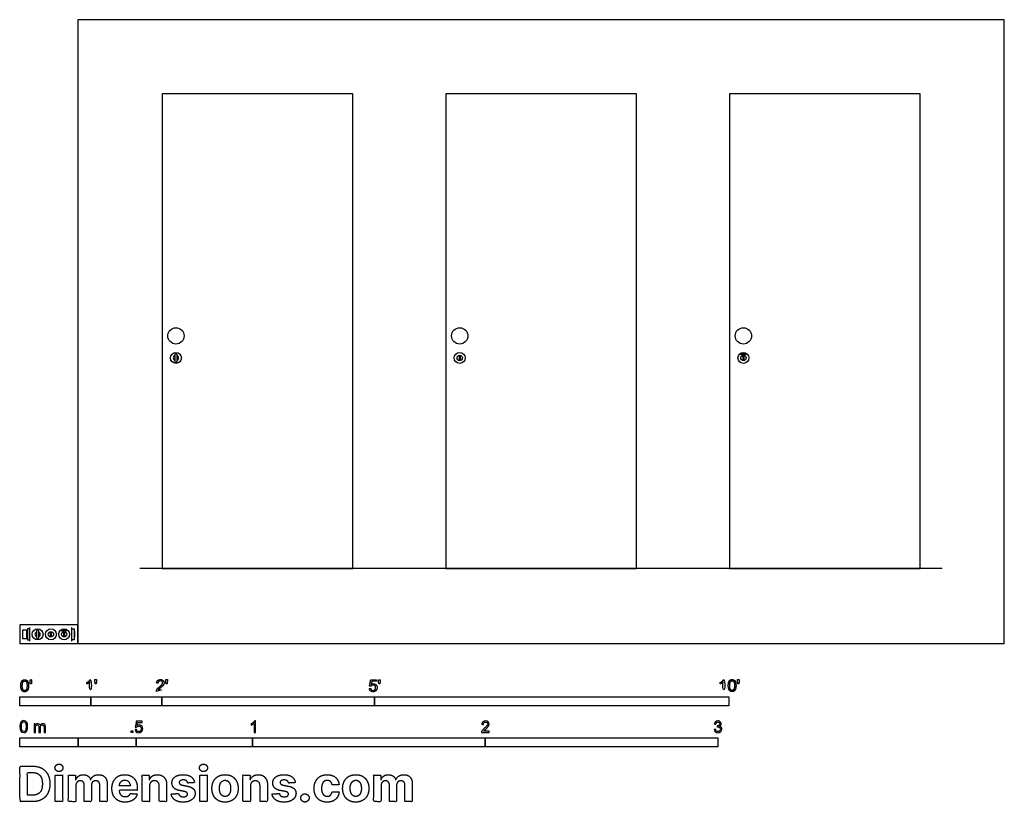
# Model space of a CAD drawing. Units: feet. Extents: x 0 to 13.9, y -2.2 to 8.8.
import ezdxf

# ---------------------------------------------------------------- set-up
doc = ezdxf.new("R2010")
doc.units = ezdxf.units.FT
doc.header["$MEASUREMENT"] = 0
for name, color, linetype, true_color in [('2D$AG-BUILDINGS', 7, 'Continuous', 0x66ccff), ('2D$AG-DIAGRAM', 7, 'Continuous', 0xfecc66), ('2D$N-SYMB', 7, 'Continuous', 0x800040), ('2D$X-DIMENSIONS.COM', 7, 'Continuous', 0x800080), ('2D$X-VPRT', 7, 'Continuous', 0xfb02ff)]:
    doc.layers.add(name, color=color, linetype=linetype, true_color=true_color)

msp = doc.modelspace()

# ---------------------------------------------------------------- linework, layer by layer
at = {"layer": '2D$AG-BUILDINGS'}
for points in [[(2.004, 7.751), (2.004, 1.058), (4.694, 1.058), (4.694, 7.751)], [(6.006, 7.751), (6.006, 1.058), (8.696, 1.058), (8.696, 7.751)], [(10.009, 7.751), (10.009, 1.058), (12.699, 1.058), (12.699, 7.751)], [(6.198, 3.996), (6.198, 4.059), (6.208, 4.059), (6.208, 3.996)], [(10.201, 3.996), (10.201, 4.059), (10.211, 4.059), (10.211, 3.996)], [(0.095, 0.072), (0.095, 0.19), (0.036, 0.19), (0.036, 0.072)], [(0.105, 0.094), (0.095, 0.094), (0.095, 0.169), (0.105, 0.169)], [(0.138, 0.054), (0.138, 0.208), (0.105, 0.208), (0.105, 0.054)], [(0.431, 0.1), (0.431, 0.163), (0.441, 0.163), (0.441, 0.1)], [(0.618, 0.1), (0.618, 0.163), (0.628, 0.163), (0.628, 0.1)], [(0.732, 0.054), (0.732, 0.208), (0.765, 0.208), (0.765, 0.054)], [(0.765, 0.094), (0.774, 0.094), (0.774, 0.169), (0.765, 0.169)]]:
    msp.add_lwpolyline(points, close=True, dxfattribs=at)
for centre, radius in [((2.2, 4.339), 0.115), ((6.203, 4.339), 0.115), ((10.205, 4.339), 0.115), ((2.2, 4.028), 0.0771), ((6.203, 4.028), 0.0771), ((6.203, 4.028), 0.0377), ((10.206, 4.028), 0.0771), ((10.206, 4.028), 0.0377), ((0.249, 0.131), 0.0771), ((0.436, 0.131), 0.0771), ((0.436, 0.131), 0.0377), ((0.623, 0.131), 0.0771), ((0.623, 0.131), 0.0377)]:
    msp.add_circle(centre, radius, dxfattribs=at)
for centre, start, end in [((2.2, 4.028), 115.7715, 244.2285), ((2.2, 4.028), 295.7715, 64.2285), ((0.249, 0.131), 115.7715, 244.2285), ((0.249, 0.131), 295.7715, 64.2285)]:
    msp.add_arc(centre, 0.0377, start, end, dxfattribs=at)
for points, weights, knots in [([(2.2, 3.968), (2.184, 3.968), (2.184, 3.985), (2.184, 4.028), (2.184, 4.07), (2.184, 4.087), (2.2, 4.087), (2.217, 4.087), (2.217, 4.07), (2.217, 4.028), (2.217, 3.985), (2.217, 3.968), (2.2, 3.968)], [1, 0.707106781187, 1, 1, 1, 0.707106781187, 1, 0.707106781187, 1, 1, 1, 0.707106781187, 1], [0, 0, 0, 7.853982, 7.853982, 33.853982, 33.853982, 41.707963, 41.707963, 49.561945, 49.561945, 75.561945, 75.561945, 83.415927, 83.415927, 83.415927]), ([(10.179, 4.089), (10.175, 4.087), (10.173, 4.083), (10.172, 4.079), (10.175, 4.075), (10.179, 4.068), (10.187, 4.071), (10.206, 4.079), (10.224, 4.071), (10.232, 4.068), (10.237, 4.075), (10.239, 4.079), (10.238, 4.083), (10.236, 4.087), (10.232, 4.089), (10.206, 4.101), (10.179, 4.089)], [1, 0.906545725381, 1, 0.906545725381, 1, 0.765319727714, 1, 0.918130107007, 1, 0.765319727714, 1, 0.906545725381, 1, 0.906545725381, 1, 0.918130107007, 1], [0, 0, 0, 2.614614, 2.614614, 5.229228, 5.229228, 9.424778, 9.424778, 18.660542, 18.660542, 22.856093, 22.856093, 25.470706, 25.470706, 28.08532, 28.08532, 46.958403, 46.958403, 46.958403]), ([(0.249, 0.072), (0.233, 0.072), (0.233, 0.089), (0.233, 0.131), (0.233, 0.174), (0.233, 0.19), (0.249, 0.19), (0.266, 0.19), (0.266, 0.174), (0.266, 0.131), (0.266, 0.089), (0.266, 0.072), (0.249, 0.072)], [1, 0.707106781187, 1, 1, 1, 0.707106781187, 1, 0.707106781187, 1, 1, 1, 0.707106781187, 1], [0, 0, 0, 7.853982, 7.853982, 33.853982, 33.853982, 41.707963, 41.707963, 49.561945, 49.561945, 75.561945, 75.561945, 83.415927, 83.415927, 83.415927]), ([(0.596, 0.193), (0.592, 0.191), (0.591, 0.187), (0.589, 0.183), (0.592, 0.179), (0.596, 0.172), (0.604, 0.175), (0.623, 0.183), (0.642, 0.175), (0.649, 0.172), (0.654, 0.179), (0.656, 0.183), (0.655, 0.187), (0.654, 0.191), (0.649, 0.193), (0.623, 0.205), (0.596, 0.193)], [1, 0.906545725381, 1, 0.906545725381, 1, 0.765319727714, 1, 0.918130107007, 1, 0.765319727714, 1, 0.906545725381, 1, 0.906545725381, 1, 0.918130107007, 1], [0, 0, 0, 2.614614, 2.614614, 5.229228, 5.229228, 9.424778, 9.424778, 18.660542, 18.660542, 22.856093, 22.856093, 25.470706, 25.470706, 28.08532, 28.08532, 46.958403, 46.958403, 46.958403])]:
    msp.add_rational_spline(points, weights, degree=2, knots=knots, dxfattribs=at)
at = {"layer": '2D$AG-DIAGRAM'}
for points in [[(13.009, 1.058), (1.693, 1.058)], [(0.138, 0.036), (0.138, 0.227)], [(0.732, 0.036), (0.732, 0.227)]]:
    msp.add_lwpolyline(points, dxfattribs=at)
at = {"layer": '2D$N-SYMB'}
for points in [[(0, -0.875), (0, -0.75), (1, -0.75), (1, -0.875)], [(1, -0.875), (1, -0.75), (2, -0.75), (2, -0.875)], [(2, -0.875), (2, -0.75), (5, -0.75), (5, -0.875)], [(5, -0.875), (5, -0.75), (10, -0.75), (10, -0.875)], [(1.57, -1.254), (1.57, -1.231), (1.593, -1.231), (1.593, -1.254)], [(0, -1.455), (0, -1.33), (0.82, -1.33), (0.82, -1.455)], [(0.82, -1.455), (0.82, -1.33), (1.64, -1.33), (1.64, -1.455)], [(1.64, -1.455), (1.64, -1.33), (3.281, -1.33), (3.281, -1.455)], [(3.281, -1.455), (3.281, -1.33), (6.562, -1.33), (6.562, -1.455)], [(6.562, -1.455), (6.562, -1.33), (9.843, -1.33), (9.843, -1.455)]]:
    msp.add_lwpolyline(points, close=True, dxfattribs=at)
for points, degree, knots in [([(0.012, -0.594), (0.012, -0.641), (0.029, -0.662), (0.042, -0.679), (0.066, -0.679), (0.085, -0.679), (0.097, -0.669), (0.109, -0.659), (0.115, -0.641), (0.121, -0.623), (0.121, -0.594), (0.121, -0.569), (0.117, -0.554), (0.113, -0.54), (0.107, -0.53), (0.1, -0.52), (0.09, -0.514), (0.08, -0.509), (0.066, -0.509), (0.048, -0.509), (0.036, -0.519), (0.024, -0.528), (0.018, -0.546), (0.012, -0.564), (0.012, -0.594)], 2, [-12, -12, -12, -11, -11, -10, -10, -9, -9, -8, -8, -7, -7, -6, -6, -5, -5, -4, -4, -3, -3, -2, -2, -1, -1, 0, 0, 0]), ([(0.033, -0.594), (0.033, -0.635), (0.043, -0.648), (0.052, -0.662), (0.066, -0.662), (0.08, -0.662), (0.09, -0.648), (0.1, -0.635), (0.1, -0.594), (0.1, -0.553), (0.09, -0.539), (0.08, -0.526), (0.066, -0.526), (0.052, -0.526), (0.044, -0.538), (0.033, -0.553), (0.033, -0.594)], 2, [0, 0, 0, 1, 1, 2, 2, 3, 3, 4, 4, 5, 5, 6, 6, 7, 7, 8, 8, 8]), ([(0.147, -0.568), (0.154, -0.568), (0.16, -0.568), (0.163, -0.553), (0.165, -0.537), (0.165, -0.523), (0.165, -0.509), (0.154, -0.509), (0.142, -0.509), (0.142, -0.523), (0.142, -0.537), (0.145, -0.553), (0.147, -0.568)], 2, [-6, -6, -6, -5, -5, -4, -4, -3, -3, -2, -2, -1, -1, 0, 0, 0]), ([(0.984, -0.543), (0.984, -0.609), (0.984, -0.674), (0.994, -0.674), (1.004, -0.674), (1.004, -0.59), (1.004, -0.507), (0.997, -0.507), (0.991, -0.507), (0.985, -0.517), (0.973, -0.529), (0.96, -0.54), (0.943, -0.548), (0.943, -0.558), (0.943, -0.568), (0.952, -0.565), (0.964, -0.558), (0.976, -0.551), (0.984, -0.543)], 2, [0, 0, 0, 0.130311, 0.130311, 0.150761, 0.150761, 0.317996, 0.317996, 0.331175, 0.331175, 1.331175, 1.331175, 2.331175, 2.331175, 3.331175, 3.331175, 4.331175, 4.331175, 5.331175, 5.331175, 5.331175]), ([(1.062, -0.566), (1.068, -0.566), (1.075, -0.566), (1.077, -0.551), (1.08, -0.535), (1.08, -0.521), (1.08, -0.507), (1.069, -0.507), (1.057, -0.507), (1.057, -0.521), (1.057, -0.535), (1.06, -0.551), (1.062, -0.566)], 2, [-6, -6, -6, -5, -5, -4, -4, -3, -3, -2, -2, -1, -1, 0, 0, 0]), ([(1.924, -0.674), (1.979, -0.674), (2.034, -0.674), (2.034, -0.664), (2.034, -0.654), (1.993, -0.654), (1.952, -0.654), (1.955, -0.649), (1.961, -0.643), (1.966, -0.638), (1.984, -0.622), (2.006, -0.603), (2.016, -0.593), (2.025, -0.582), (2.029, -0.572), (2.033, -0.563), (2.033, -0.553), (2.033, -0.533), (2.019, -0.52), (2.005, -0.507), (1.981, -0.507), (1.958, -0.507), (1.944, -0.519), (1.93, -0.531), (1.927, -0.555), (1.938, -0.556), (1.948, -0.557), (1.949, -0.541), (1.957, -0.532), (1.966, -0.523), (1.981, -0.523), (1.995, -0.523), (2.004, -0.532), (2.012, -0.54), (2.012, -0.552), (2.012, -0.564), (2.003, -0.577), (1.993, -0.59), (1.966, -0.612), (1.949, -0.627), (1.939, -0.637), (1.93, -0.648), (1.926, -0.66), (1.923, -0.666), (1.924, -0.674)], 2, [0, 0, 0, 0.110089, 0.110089, 0.129743, 0.129743, 0.211429, 0.211429, 1.211429, 1.211429, 2.211429, 2.211429, 3.211429, 3.211429, 4.211429, 4.211429, 5.211429, 5.211429, 6.211429, 6.211429, 7.211429, 7.211429, 8.211429, 8.211429, 9.211429, 9.211429, 10.211429, 10.211429, 11.211429, 11.211429, 12.211429, 12.211429, 13.211429, 13.211429, 14.211429, 14.211429, 15.211429, 15.211429, 16.211429, 16.211429, 17.211429, 17.211429, 18.211429, 18.211429, 19.211429, 19.211429, 19.211429]), ([(2.061, -0.566), (2.068, -0.566), (2.074, -0.566), (2.077, -0.551), (2.079, -0.535), (2.079, -0.521), (2.079, -0.507), (2.068, -0.507), (2.056, -0.507), (2.056, -0.521), (2.056, -0.535), (2.059, -0.551), (2.061, -0.566)], 2, [-6, -6, -6, -5, -5, -4, -4, -3, -3, -2, -2, -1, -1, 0, 0, 0]), ([(4.928, -0.632), (4.93, -0.653), (4.944, -0.666), (4.959, -0.679), (4.981, -0.679), (5.009, -0.679), (5.025, -0.659), (5.038, -0.642), (5.038, -0.62), (5.038, -0.596), (5.023, -0.581), (5.008, -0.566), (4.986, -0.566), (4.97, -0.566), (4.955, -0.576), (4.959, -0.554), (4.964, -0.531), (4.997, -0.531), (5.03, -0.531), (5.03, -0.521), (5.03, -0.512), (4.989, -0.512), (4.948, -0.512), (4.94, -0.554), (4.931, -0.597), (4.941, -0.599), (4.951, -0.6), (4.955, -0.593), (4.963, -0.588), (4.971, -0.584), (4.981, -0.584), (4.997, -0.584), (5.007, -0.594), (5.017, -0.604), (5.017, -0.621), (5.017, -0.64), (5.006, -0.651), (4.996, -0.662), (4.981, -0.662), (4.969, -0.662), (4.96, -0.654), (4.952, -0.646), (4.949, -0.631), (4.939, -0.631), (4.928, -0.632)], 2, [-29, -29, -29, -28, -28, -27, -27, -26, -26, -25, -25, -24, -24, -23, -23, -22, -22, -21, -21, -20, -20, -19, -19, -18, -18, -17, -17, -16, -16, -15, -15, -14, -14, -13, -13, -12, -12, -11, -11, -10, -10, -9, -9, -8, -8, -7, -7, -7]), ([(5.063, -0.568), (5.069, -0.568), (5.076, -0.568), (5.078, -0.553), (5.081, -0.537), (5.081, -0.523), (5.081, -0.509), (5.069, -0.509), (5.058, -0.509), (5.058, -0.523), (5.058, -0.537), (5.06, -0.553), (5.063, -0.568)], 2, [-6, -6, -6, -5, -5, -4, -4, -3, -3, -2, -2, -1, -1, 0, 0, 0]), ([(9.919, -0.543), (9.919, -0.609), (9.919, -0.674), (9.929, -0.674), (9.94, -0.674), (9.94, -0.59), (9.94, -0.507), (9.933, -0.507), (9.927, -0.507), (9.921, -0.517), (9.908, -0.529), (9.896, -0.54), (9.878, -0.548), (9.878, -0.558), (9.878, -0.568), (9.888, -0.565), (9.9, -0.558), (9.912, -0.551), (9.919, -0.543)], 2, [0, 0, 0, 0.130311, 0.130311, 0.150761, 0.150761, 0.317996, 0.317996, 0.331175, 0.331175, 1.331175, 1.331175, 2.331175, 2.331175, 3.331175, 3.331175, 4.331175, 4.331175, 5.331175, 5.331175, 5.331175]), ([(9.992, -0.592), (9.992, -0.639), (10.009, -0.659), (10.022, -0.677), (10.046, -0.677), (10.065, -0.677), (10.077, -0.667), (10.089, -0.657), (10.095, -0.639), (10.101, -0.621), (10.101, -0.592), (10.101, -0.567), (10.097, -0.552), (10.093, -0.538), (10.087, -0.527), (10.08, -0.517), (10.07, -0.512), (10.06, -0.507), (10.046, -0.507), (10.028, -0.507), (10.016, -0.516), (10.004, -0.526), (9.998, -0.544), (9.992, -0.562), (9.992, -0.592)], 2, [-12, -12, -12, -11, -11, -10, -10, -9, -9, -8, -8, -7, -7, -6, -6, -5, -5, -4, -4, -3, -3, -2, -2, -1, -1, 0, 0, 0]), ([(10.013, -0.592), (10.013, -0.633), (10.023, -0.646), (10.032, -0.66), (10.046, -0.66), (10.06, -0.66), (10.07, -0.646), (10.08, -0.633), (10.08, -0.592), (10.08, -0.551), (10.07, -0.537), (10.06, -0.523), (10.046, -0.523), (10.032, -0.523), (10.024, -0.535), (10.013, -0.551), (10.013, -0.592)], 2, [0, 0, 0, 1, 1, 2, 2, 3, 3, 4, 4, 5, 5, 6, 6, 7, 7, 8, 8, 8]), ([(10.127, -0.566), (10.134, -0.566), (10.14, -0.566), (10.143, -0.551), (10.145, -0.535), (10.145, -0.521), (10.145, -0.507), (10.134, -0.507), (10.122, -0.507), (10.122, -0.521), (10.122, -0.535), (10.125, -0.551), (10.127, -0.566)], 2, [-6, -6, -6, -5, -5, -4, -4, -3, -3, -2, -2, -1, -1, 0, 0, 0]), ([(0, -1.17), (0, -1.151), (0.002, -1.135), (0.006, -1.123), (0.01, -1.111), (0.016, -1.102), (0.024, -1.095), (0.032, -1.09), (0.042, -1.086), (0.053, -1.086), (0.062, -1.086), (0.07, -1.088), (0.077, -1.092), (0.084, -1.094), (0.089, -1.1), (0.094, -1.106), (0.098, -1.113), (0.101, -1.121), (0.104, -1.131), (0.106, -1.141), (0.108, -1.154), (0.108, -1.17), (0.108, -1.189), (0.106, -1.205), (0.102, -1.217), (0.098, -1.229), (0.092, -1.238), (0.084, -1.245), (0.076, -1.251), (0.066, -1.253), (0.053, -1.253), (0.038, -1.253), (0.026, -1.249), (0.017, -1.237), (0.006, -1.223), (0, -1.201), (0, -1.17)], 3, [0, 0, 0, 0, 1, 1, 1, 2, 2, 2, 3, 3, 3, 4, 4, 4, 5, 5, 5, 6, 6, 6, 7, 7, 7, 8, 8, 8, 9, 9, 9, 10, 10, 10, 11, 11, 11, 12, 12, 12, 12]), ([(0.021, -1.17), (0.021, -1.197), (0.024, -1.215), (0.031, -1.224), (0.037, -1.233), (0.044, -1.238), (0.053, -1.238), (0.063, -1.238), (0.071, -1.233), (0.077, -1.224), (0.083, -1.215), (0.087, -1.197), (0.087, -1.17), (0.087, -1.143), (0.083, -1.125), (0.077, -1.116), (0.071, -1.107), (0.063, -1.102), (0.053, -1.102), (0.044, -1.102), (0.037, -1.106), (0.032, -1.114), (0.025, -1.124), (0.021, -1.143), (0.021, -1.17)], 3, [0, 0, 0, 0, 1, 1, 1, 2, 2, 2, 3, 3, 3, 4, 4, 4, 5, 5, 5, 6, 6, 6, 7, 7, 7, 8, 8, 8, 8]), ([(1.623, -1.212), (1.63, -1.211), (1.636, -1.21), (1.643, -1.21), (1.645, -1.221), (1.648, -1.228), (1.654, -1.233), (1.66, -1.238), (1.667, -1.241), (1.675, -1.241), (1.685, -1.241), (1.693, -1.237), (1.7, -1.23), (1.707, -1.223), (1.71, -1.213), (1.71, -1.201), (1.71, -1.189), (1.707, -1.18), (1.701, -1.173), (1.694, -1.167), (1.685, -1.163), (1.675, -1.163), (1.668, -1.163), (1.662, -1.165), (1.657, -1.168), (1.652, -1.171), (1.648, -1.175), (1.645, -1.179), (1.639, -1.178), (1.632, -1.178), (1.626, -1.177), (1.631, -1.149), (1.636, -1.12), (1.641, -1.092), (1.669, -1.092), (1.696, -1.092), (1.723, -1.092), (1.723, -1.099), (1.723, -1.105), (1.723, -1.112), (1.702, -1.112), (1.68, -1.112), (1.658, -1.112), (1.655, -1.127), (1.652, -1.142), (1.649, -1.156), (1.659, -1.149), (1.669, -1.146), (1.68, -1.146), (1.695, -1.146), (1.707, -1.15), (1.717, -1.16), (1.726, -1.17), (1.731, -1.183), (1.731, -1.199), (1.731, -1.214), (1.727, -1.227), (1.718, -1.237), (1.708, -1.251), (1.694, -1.256), (1.675, -1.256), (1.66, -1.256), (1.648, -1.253), (1.638, -1.245), (1.63, -1.236), (1.624, -1.226), (1.623, -1.212)], 3, [0, 0, 0, 0, 1, 1, 1, 2, 2, 2, 3, 3, 3, 4, 4, 4, 5, 5, 5, 6, 6, 6, 7, 7, 7, 8, 8, 8, 9, 9, 9, 10, 10, 10, 11, 11, 11, 12, 12, 12, 13, 13, 13, 14, 14, 14, 15, 15, 15, 16, 16, 16, 17, 17, 17, 18, 18, 18, 19, 19, 19, 20, 20, 20, 21, 21, 21, 22, 22, 22, 22]), ([(3.323, -1.254), (3.317, -1.254), (3.31, -1.254), (3.304, -1.254), (3.304, -1.211), (3.304, -1.169), (3.304, -1.126), (3.299, -1.131), (3.292, -1.136), (3.284, -1.14), (3.276, -1.145), (3.269, -1.148), (3.263, -1.15), (3.263, -1.144), (3.263, -1.137), (3.263, -1.131), (3.274, -1.126), (3.284, -1.119), (3.293, -1.112), (3.301, -1.104), (3.307, -1.097), (3.31, -1.089), (3.315, -1.089), (3.319, -1.089), (3.323, -1.089), (3.323, -1.144), (3.323, -1.199), (3.323, -1.254)], 3, [0, 0, 0, 0, 1, 1, 1, 2, 2, 2, 3, 3, 3, 4, 4, 4, 5, 5, 5, 6, 6, 6, 7, 7, 7, 8, 8, 8, 9, 9, 9, 9]), ([(6.619, -1.235), (6.619, -1.242), (6.619, -1.248), (6.619, -1.254), (6.583, -1.254), (6.547, -1.254), (6.511, -1.254), (6.51, -1.25), (6.511, -1.245), (6.513, -1.24), (6.516, -1.233), (6.52, -1.226), (6.526, -1.219), (6.533, -1.212), (6.541, -1.204), (6.553, -1.194), (6.571, -1.179), (6.582, -1.167), (6.589, -1.159), (6.595, -1.15), (6.598, -1.143), (6.598, -1.135), (6.598, -1.127), (6.595, -1.12), (6.59, -1.115), (6.584, -1.109), (6.577, -1.106), (6.568, -1.106), (6.558, -1.106), (6.55, -1.109), (6.544, -1.115), (6.538, -1.121), (6.535, -1.129), (6.535, -1.14), (6.528, -1.139), (6.521, -1.138), (6.514, -1.138), (6.516, -1.122), (6.521, -1.11), (6.531, -1.102), (6.54, -1.094), (6.553, -1.089), (6.568, -1.089), (6.583, -1.089), (6.596, -1.094), (6.605, -1.103), (6.615, -1.112), (6.619, -1.123), (6.619, -1.136), (6.619, -1.142), (6.618, -1.148), (6.615, -1.154), (6.612, -1.161), (6.608, -1.167), (6.602, -1.175), (6.595, -1.182), (6.585, -1.191), (6.571, -1.204), (6.559, -1.214), (6.551, -1.221), (6.548, -1.225), (6.544, -1.228), (6.541, -1.231), (6.539, -1.235), (6.566, -1.235), (6.592, -1.235), (6.619, -1.235)], 3, [0, 0, 0, 0, 1, 1, 1, 2, 2, 2, 3, 3, 3, 4, 4, 4, 5, 5, 5, 6, 6, 6, 7, 7, 7, 8, 8, 8, 9, 9, 9, 10, 10, 10, 11, 11, 11, 12, 12, 12, 13, 13, 13, 14, 14, 14, 15, 15, 15, 16, 16, 16, 17, 17, 17, 18, 18, 18, 19, 19, 19, 20, 20, 20, 21, 21, 21, 22, 22, 22, 22]), ([(9.793, -1.212), (9.8, -1.211), (9.807, -1.21), (9.814, -1.209), (9.816, -1.22), (9.82, -1.229), (9.826, -1.233), (9.831, -1.238), (9.838, -1.241), (9.845, -1.241), (9.855, -1.241), (9.863, -1.237), (9.87, -1.231), (9.876, -1.225), (9.88, -1.217), (9.88, -1.207), (9.88, -1.197), (9.876, -1.19), (9.87, -1.184), (9.864, -1.178), (9.856, -1.174), (9.847, -1.174), (9.844, -1.174), (9.839, -1.175), (9.834, -1.177), (9.834, -1.171), (9.835, -1.165), (9.836, -1.159), (9.837, -1.159), (9.838, -1.159), (9.839, -1.159), (9.847, -1.159), (9.855, -1.157), (9.862, -1.152), (9.869, -1.148), (9.872, -1.142), (9.872, -1.132), (9.872, -1.125), (9.869, -1.119), (9.864, -1.114), (9.859, -1.109), (9.853, -1.106), (9.845, -1.106), (9.838, -1.106), (9.831, -1.109), (9.826, -1.114), (9.821, -1.119), (9.817, -1.126), (9.816, -1.136), (9.809, -1.135), (9.802, -1.134), (9.795, -1.133), (9.798, -1.119), (9.803, -1.108), (9.812, -1.101), (9.821, -1.093), (9.832, -1.089), (9.844, -1.089), (9.853, -1.089), (9.862, -1.091), (9.869, -1.095), (9.877, -1.099), (9.883, -1.105), (9.887, -1.111), (9.891, -1.118), (9.893, -1.125), (9.893, -1.133), (9.893, -1.14), (9.891, -1.146), (9.887, -1.151), (9.883, -1.157), (9.878, -1.162), (9.87, -1.165), (9.88, -1.168), (9.888, -1.172), (9.893, -1.18), (9.898, -1.187), (9.901, -1.196), (9.901, -1.206), (9.901, -1.221), (9.896, -1.232), (9.885, -1.242), (9.875, -1.252), (9.861, -1.256), (9.845, -1.256), (9.832, -1.256), (9.819, -1.253), (9.81, -1.244), (9.8, -1.236), (9.795, -1.225), (9.793, -1.212)], 3, [0, 0, 0, 0, 1, 1, 1, 2, 2, 2, 3, 3, 3, 4, 4, 4, 5, 5, 5, 6, 6, 6, 7, 7, 7, 8, 8, 8, 9, 9, 9, 10, 10, 10, 11, 11, 11, 12, 12, 12, 13, 13, 13, 14, 14, 14, 15, 15, 15, 16, 16, 16, 17, 17, 17, 18, 18, 18, 19, 19, 19, 20, 20, 20, 21, 21, 21, 22, 22, 22, 23, 23, 23, 24, 24, 24, 25, 25, 25, 26, 26, 26, 27, 27, 27, 28, 28, 28, 29, 29, 29, 30, 30, 30, 30]), ([(0.198, -1.251), (0.198, -1.211), (0.198, -1.172), (0.198, -1.132), (0.204, -1.132), (0.209, -1.132), (0.215, -1.132), (0.215, -1.138), (0.215, -1.143), (0.215, -1.149), (0.219, -1.143), (0.224, -1.138), (0.23, -1.135), (0.236, -1.131), (0.243, -1.129), (0.251, -1.129), (0.26, -1.129), (0.268, -1.131), (0.273, -1.135), (0.279, -1.139), (0.283, -1.144), (0.285, -1.15), (0.294, -1.136), (0.306, -1.129), (0.322, -1.129), (0.334, -1.129), (0.343, -1.133), (0.349, -1.139), (0.356, -1.146), (0.359, -1.156), (0.359, -1.17), (0.359, -1.197), (0.359, -1.224), (0.359, -1.251), (0.352, -1.251), (0.346, -1.251), (0.339, -1.251), (0.339, -1.226), (0.339, -1.201), (0.339, -1.177), (0.339, -1.168), (0.338, -1.163), (0.337, -1.159), (0.335, -1.155), (0.333, -1.152), (0.329, -1.15), (0.326, -1.148), (0.322, -1.147), (0.317, -1.147), (0.309, -1.147), (0.302, -1.15), (0.296, -1.155), (0.291, -1.161), (0.289, -1.17), (0.289, -1.181), (0.289, -1.205), (0.289, -1.228), (0.289, -1.251), (0.282, -1.251), (0.275, -1.251), (0.268, -1.251), (0.268, -1.225), (0.268, -1.199), (0.268, -1.174), (0.268, -1.165), (0.267, -1.158), (0.263, -1.154), (0.26, -1.149), (0.254, -1.147), (0.247, -1.147), (0.241, -1.147), (0.236, -1.148), (0.231, -1.152), (0.226, -1.155), (0.223, -1.159), (0.22, -1.165), (0.218, -1.171), (0.217, -1.178), (0.217, -1.189), (0.217, -1.21), (0.217, -1.23), (0.217, -1.251), (0.211, -1.251), (0.204, -1.251), (0.198, -1.251)], 3, [0, 0, 0, 0, 1, 1, 1, 2, 2, 2, 3, 3, 3, 4, 4, 4, 5, 5, 5, 6, 6, 6, 7, 7, 7, 8, 8, 8, 9, 9, 9, 10, 10, 10, 11, 11, 11, 12, 12, 12, 13, 13, 13, 14, 14, 14, 15, 15, 15, 16, 16, 16, 17, 17, 17, 18, 18, 18, 19, 19, 19, 20, 20, 20, 21, 21, 21, 22, 22, 22, 23, 23, 23, 24, 24, 24, 25, 25, 25, 26, 26, 26, 27, 27, 27, 28, 28, 28, 28])]:
    msp.add_open_spline(points, degree=degree, knots=knots, dxfattribs=at)
at = {"layer": '2D$X-DIMENSIONS.COM'}
for points, degree, knots in [([(0.177, -2.228), (0.253, -2.228), (0.308, -2.198), (0.363, -2.168), (0.392, -2.112), (0.422, -2.056), (0.422, -1.977), (0.422, -1.9), (0.392, -1.844), (0.363, -1.788), (0.309, -1.758), (0.254, -1.728), (0.179, -1.728), (0.089, -1.728), (0, -1.728), (0, -1.978), (0, -2.228), (0.089, -2.228), (0.177, -2.228)], 2, [-15, -15, -15, -14, -14, -13, -13, -12, -12, -11, -11, -10, -10, -9, -9, -8, -8, -7, -7, -6, -6, -6]), ([(0.551, -1.805), (0.574, -1.805), (0.59, -1.789), (0.607, -1.774), (0.607, -1.752), (0.607, -1.73), (0.59, -1.715), (0.574, -1.699), (0.55, -1.699), (0.527, -1.699), (0.511, -1.715), (0.494, -1.73), (0.494, -1.752), (0.494, -1.774), (0.511, -1.789), (0.527, -1.805), (0.551, -1.805)], 2, [-8, -8, -8, -7, -7, -6, -6, -5, -5, -4, -4, -3, -3, -2, -2, -1, -1, 0, 0, 0]), ([(2.589, -1.805), (2.612, -1.805), (2.629, -1.789), (2.645, -1.774), (2.645, -1.752), (2.645, -1.73), (2.629, -1.715), (2.612, -1.699), (2.589, -1.699), (2.566, -1.699), (2.549, -1.715), (2.533, -1.73), (2.533, -1.752), (2.533, -1.774), (2.549, -1.789), (2.566, -1.805), (2.589, -1.805)], 2, [-8, -8, -8, -7, -7, -6, -6, -5, -5, -4, -4, -3, -3, -2, -2, -1, -1, 0, 0, 0]), ([(0.173, -2.137), (0.22, -2.137), (0.252, -2.121), (0.284, -2.104), (0.3, -2.069), (0.316, -2.033), (0.316, -1.977), (0.316, -1.922), (0.3, -1.887), (0.284, -1.852), (0.252, -1.835), (0.22, -1.818), (0.173, -1.818), (0.139, -1.818), (0.106, -1.818), (0.106, -1.978), (0.106, -2.137), (0.139, -2.137), (0.173, -2.137)], 2, [-7.813477, -7.813477, -7.813477, -6.813477, -6.813477, -5.813477, -5.813477, -4.813477, -4.813477, -3.813477, -3.813477, -2.813477, -2.813477, -1.813477, -1.813477, -1.543945, -1.543945, -0.268555, -0.268555, 0, 0, 0]), ([(0.498, -2.228), (0.55, -2.228), (0.602, -2.228), (0.602, -2.04), (0.602, -1.853), (0.55, -1.853), (0.498, -1.853), (0.498, -2.04), (0.498, -2.228)], 2, [-4, -4, -4, -3, -3, -2, -2, -1, -1, 0, 0, 0]), ([(0.789, -1.919), (0.786, -1.919), (0.784, -1.919), (0.784, -1.886), (0.784, -1.853), (0.735, -1.853), (0.685, -1.853), (0.685, -2.04), (0.685, -2.228), (0.737, -2.228), (0.789, -2.228), (0.789, -2.115), (0.789, -2.003), (0.789, -1.982), (0.797, -1.967), (0.805, -1.951), (0.819, -1.942), (0.833, -1.934), (0.85, -1.934), (0.876, -1.934), (0.891, -1.95), (0.907, -1.966), (0.907, -1.994), (0.907, -2.111), (0.907, -2.228), (0.958, -2.228), (1.008, -2.228), (1.008, -2.113), (1.008, -1.999), (1.008, -1.97), (1.024, -1.952), (1.04, -1.934), (1.068, -1.934), (1.093, -1.934), (1.11, -1.949), (1.126, -1.965), (1.126, -1.996), (1.126, -2.112), (1.126, -2.228), (1.178, -2.228), (1.23, -2.228), (1.23, -2.102), (1.23, -1.976), (1.23, -1.915), (1.197, -1.881), (1.164, -1.848), (1.112, -1.848), (1.071, -1.848), (1.04, -1.867), (1.01, -1.887), (0.999, -1.919), (0.997, -1.919), (0.995, -1.919), (0.986, -1.886), (0.959, -1.867), (0.932, -1.848), (0.893, -1.848), (0.855, -1.848), (0.828, -1.867), (0.8, -1.886), (0.789, -1.919)], 2, [0, 0, 0, 0.017578, 0.017578, 0.282227, 0.282227, 0.678711, 0.678711, 2.178711, 2.178711, 2.594727, 2.594727, 3.495117, 3.495117, 4.495117, 4.495117, 5.495117, 5.495117, 6.495117, 6.495117, 7.495117, 7.495117, 8.495117, 8.495117, 9.495117, 9.495117, 10.495117, 10.495117, 11.495117, 11.495117, 12.495117, 12.495117, 13.495117, 13.495117, 14.495117, 14.495117, 15.495117, 15.495117, 16.495117, 16.495117, 17.495117, 17.495117, 18.495117, 18.495117, 19.495117, 19.495117, 20.495117, 20.495117, 21.495117, 21.495117, 22.495117, 22.495117, 23.495117, 23.495117, 24.495117, 24.495117, 25.495117, 25.495117, 26.495117, 26.495117, 27.495117, 27.495117, 27.495117]), ([(1.483, -2.235), (1.529, -2.235), (1.565, -2.221), (1.6, -2.207), (1.623, -2.181), (1.646, -2.155), (1.653, -2.12), (1.605, -2.117), (1.557, -2.114), (1.551, -2.128), (1.541, -2.138), (1.531, -2.148), (1.516, -2.153), (1.502, -2.158), (1.485, -2.158), (1.458, -2.158), (1.439, -2.147), (1.42, -2.136), (1.41, -2.115), (1.4, -2.095), (1.4, -2.067), (1.527, -2.067), (1.655, -2.067), (1.655, -2.053), (1.655, -2.038), (1.655, -1.991), (1.642, -1.955), (1.628, -1.919), (1.604, -1.895), (1.58, -1.872), (1.548, -1.86), (1.516, -1.848), (1.479, -1.848), (1.424, -1.848), (1.383, -1.872), (1.342, -1.897), (1.319, -1.941), (1.297, -1.984), (1.297, -2.042), (1.297, -2.101), (1.319, -2.145), (1.342, -2.188), (1.383, -2.212), (1.425, -2.235), (1.483, -2.235)], 2, [-3, -3, -3, -1.999602, -1.999602, -0.999203, -0.999203, 0.001195, 0.001195, 1.001594, 1.001594, 2.001992, 2.001992, 3.00239, 3.00239, 4.002789, 4.002789, 5.003187, 5.003187, 6.003586, 6.003586, 7.003984, 7.003984, 7.810461, 7.810461, 8.810461, 8.810461, 9.810461, 9.810461, 10.810461, 10.810461, 11.810461, 11.810461, 12.810461, 12.810461, 13.810461, 13.810461, 14.810461, 14.810461, 15.810461, 15.810461, 16.810461, 16.810461, 17.810461, 17.810461, 18.810461, 18.810461, 18.810461]), ([(1.4, -2.004), (1.453, -2.004), (1.505, -2.004), (1.557, -2.004), (1.557, -1.999), (1.555, -1.99), (1.551, -1.974), (1.545, -1.961), (1.537, -1.951), (1.53, -1.943), (1.518, -1.934), (1.501, -1.928), (1.484, -1.925), (1.468, -1.926), (1.454, -1.929), (1.443, -1.934), (1.433, -1.941), (1.42, -1.953), (1.411, -1.968), (1.404, -1.987), (1.401, -1.998), (1.4, -2.004)], 3, [3.537974, 3.537974, 3.537974, 3.537974, 3.871399, 3.871399, 3.871399, 3.936638, 4.007174, 4.106873, 4.150328, 4.195172, 4.28414, 4.383634, 4.49492, 4.585472, 4.661678, 4.72997, 4.79585, 4.860411, 4.993083, 5.070262, 5.154608, 5.154608, 5.154608, 5.154608]), ([(1.827, -2.011), (1.827, -1.987), (1.836, -1.97), (1.845, -1.952), (1.861, -1.943), (1.877, -1.934), (1.898, -1.934), (1.929, -1.934), (1.947, -1.954), (1.965, -1.973), (1.965, -2.008), (1.965, -2.118), (1.965, -2.228), (2.017, -2.228), (2.069, -2.228), (2.069, -2.109), (2.069, -1.989), (2.069, -1.945), (2.052, -1.914), (2.036, -1.882), (2.007, -1.865), (1.978, -1.848), (1.939, -1.848), (1.897, -1.848), (1.868, -1.867), (1.839, -1.886), (1.826, -1.919), (1.824, -1.919), (1.822, -1.919), (1.822, -1.886), (1.822, -1.853), (1.772, -1.853), (1.723, -1.853), (1.723, -2.04), (1.723, -2.228), (1.775, -2.228), (1.827, -2.228), (1.827, -2.119), (1.827, -2.011)], 2, [-32, -32, -32, -31, -31, -30, -30, -29, -29, -28, -28, -27, -27, -26, -26, -25, -25, -24, -24, -23, -23, -22, -22, -21, -21, -20, -20, -19, -19, -18, -18, -17, -17, -16, -16, -15, -15, -14, -14, -13, -13, -13]), ([(2.462, -1.96), (2.456, -1.908), (2.415, -1.878), (2.374, -1.848), (2.303, -1.848), (2.255, -1.848), (2.219, -1.862), (2.183, -1.876), (2.163, -1.902), (2.144, -1.929), (2.144, -1.965), (2.144, -2.007), (2.171, -2.034), (2.197, -2.061), (2.252, -2.072), (2.285, -2.078), (2.317, -2.085), (2.342, -2.09), (2.353, -2.099), (2.365, -2.108), (2.365, -2.122), (2.365, -2.139), (2.348, -2.15), (2.332, -2.16), (2.304, -2.16), (2.276, -2.16), (2.259, -2.148), (2.241, -2.137), (2.236, -2.114), (2.185, -2.117), (2.134, -2.119), (2.141, -2.173), (2.185, -2.204), (2.229, -2.235), (2.304, -2.235), (2.353, -2.235), (2.39, -2.22), (2.428, -2.204), (2.449, -2.176), (2.471, -2.149), (2.471, -2.112), (2.471, -2.071), (2.444, -2.046), (2.417, -2.021), (2.363, -2.01), (2.329, -2.003), (2.295, -1.996), (2.269, -1.991), (2.258, -1.982), (2.247, -1.972), (2.247, -1.959), (2.247, -1.942), (2.264, -1.932), (2.28, -1.922), (2.304, -1.922), (2.323, -1.922), (2.336, -1.928), (2.349, -1.934), (2.357, -1.944), (2.365, -1.953), (2.367, -1.966), (2.415, -1.963), (2.462, -1.96)], 2, [-45, -45, -45, -44, -44, -43, -43, -42, -42, -41, -41, -40, -40, -39, -39, -38, -38, -37, -37, -36, -36, -35, -35, -34, -34, -33, -33, -32, -32, -31, -31, -30, -30, -29, -29, -28, -28, -27, -27, -26, -26, -25, -25, -24, -24, -23, -23, -22, -22, -21, -21, -20, -20, -19, -19, -18, -18, -17, -17, -16, -16, -15, -15, -14, -14, -14]), ([(2.537, -2.228), (2.589, -2.228), (2.641, -2.228), (2.641, -2.04), (2.641, -1.853), (2.589, -1.853), (2.537, -1.853), (2.537, -2.04), (2.537, -2.228)], 2, [-4, -4, -4, -3, -3, -2, -2, -1, -1, 0, 0, 0]), ([(2.893, -2.235), (2.95, -2.235), (2.991, -2.211), (3.033, -2.187), (3.055, -2.143), (3.078, -2.099), (3.078, -2.042), (3.078, -1.984), (3.055, -1.94), (3.033, -1.897), (2.991, -1.872), (2.95, -1.848), (2.893, -1.848), (2.836, -1.848), (2.795, -1.872), (2.753, -1.897), (2.731, -1.94), (2.708, -1.984), (2.708, -2.042), (2.708, -2.099), (2.731, -2.143), (2.753, -2.187), (2.795, -2.211), (2.836, -2.235), (2.893, -2.235)], 2, [-12, -12, -12, -11, -11, -10, -10, -9, -9, -8, -8, -7, -7, -6, -6, -5, -5, -4, -4, -3, -3, -2, -2, -1, -1, 0, 0, 0]), ([(2.894, -2.155), (2.919, -2.155), (2.937, -2.14), (2.954, -2.125), (2.963, -2.099), (2.972, -2.074), (2.972, -2.041), (2.972, -2.008), (2.963, -1.983), (2.954, -1.957), (2.937, -1.942), (2.919, -1.927), (2.894, -1.927), (2.867, -1.927), (2.85, -1.942), (2.832, -1.957), (2.823, -1.983), (2.814, -2.008), (2.814, -2.041), (2.814, -2.074), (2.823, -2.099), (2.832, -2.125), (2.85, -2.14), (2.867, -2.155), (2.894, -2.155)], 2, [0, 0, 0, 1, 1, 2, 2, 3, 3, 4, 4, 5, 5, 6, 6, 7, 7, 8, 8, 9, 9, 10, 10, 11, 11, 12, 12, 12]), ([(3.25, -2.011), (3.25, -1.987), (3.259, -1.97), (3.268, -1.952), (3.284, -1.943), (3.3, -1.934), (3.321, -1.934), (3.352, -1.934), (3.37, -1.954), (3.387, -1.973), (3.387, -2.008), (3.387, -2.118), (3.387, -2.228), (3.439, -2.228), (3.491, -2.228), (3.491, -2.109), (3.491, -1.989), (3.491, -1.945), (3.475, -1.914), (3.459, -1.882), (3.43, -1.865), (3.401, -1.848), (3.362, -1.848), (3.32, -1.848), (3.291, -1.867), (3.261, -1.886), (3.249, -1.919), (3.247, -1.919), (3.245, -1.919), (3.245, -1.886), (3.245, -1.853), (3.195, -1.853), (3.146, -1.853), (3.146, -2.04), (3.146, -2.228), (3.198, -2.228), (3.25, -2.228), (3.25, -2.119), (3.25, -2.011)], 2, [-32, -32, -32, -31, -31, -30, -30, -29, -29, -28, -28, -27, -27, -26, -26, -25, -25, -24, -24, -23, -23, -22, -22, -21, -21, -20, -20, -19, -19, -18, -18, -17, -17, -16, -16, -15, -15, -14, -14, -13, -13, -13]), ([(3.885, -1.96), (3.878, -1.908), (3.837, -1.878), (3.796, -1.848), (3.725, -1.848), (3.677, -1.848), (3.641, -1.862), (3.606, -1.876), (3.586, -1.902), (3.566, -1.929), (3.566, -1.965), (3.566, -2.007), (3.593, -2.034), (3.62, -2.061), (3.675, -2.072), (3.707, -2.078), (3.74, -2.085), (3.764, -2.09), (3.776, -2.099), (3.788, -2.108), (3.788, -2.122), (3.788, -2.139), (3.771, -2.15), (3.754, -2.16), (3.727, -2.16), (3.699, -2.16), (3.681, -2.148), (3.663, -2.137), (3.659, -2.114), (3.608, -2.117), (3.556, -2.119), (3.564, -2.173), (3.608, -2.204), (3.652, -2.235), (3.727, -2.235), (3.775, -2.235), (3.813, -2.22), (3.85, -2.204), (3.872, -2.176), (3.894, -2.149), (3.894, -2.112), (3.894, -2.071), (3.867, -2.046), (3.84, -2.021), (3.785, -2.01), (3.751, -2.003), (3.717, -1.996), (3.691, -1.991), (3.68, -1.982), (3.67, -1.972), (3.67, -1.959), (3.67, -1.942), (3.686, -1.932), (3.703, -1.922), (3.727, -1.922), (3.745, -1.922), (3.758, -1.928), (3.771, -1.934), (3.779, -1.944), (3.787, -1.953), (3.79, -1.966), (3.837, -1.963), (3.885, -1.96)], 2, [-45, -45, -45, -44, -44, -43, -43, -42, -42, -41, -41, -40, -40, -39, -39, -38, -38, -37, -37, -36, -36, -35, -35, -34, -34, -33, -33, -32, -32, -31, -31, -30, -30, -29, -29, -28, -28, -27, -27, -26, -26, -25, -25, -24, -24, -23, -23, -22, -22, -21, -21, -20, -20, -19, -19, -18, -18, -17, -17, -16, -16, -15, -15, -14, -14, -14]), ([(4.333, -2.235), (4.383, -2.235), (4.42, -2.217), (4.457, -2.199), (4.477, -2.166), (4.498, -2.133), (4.501, -2.09), (4.452, -2.09), (4.403, -2.09), (4.4, -2.11), (4.39, -2.124), (4.381, -2.138), (4.367, -2.146), (4.352, -2.153), (4.334, -2.153), (4.31, -2.153), (4.292, -2.14), (4.274, -2.127), (4.264, -2.101), (4.254, -2.076), (4.254, -2.04), (4.254, -2.005), (4.264, -1.98), (4.274, -1.955), (4.292, -1.942), (4.31, -1.929), (4.334, -1.929), (4.363, -1.929), (4.381, -1.946), (4.398, -1.963), (4.403, -1.992), (4.452, -1.992), (4.501, -1.992), (4.499, -1.948), (4.477, -1.916), (4.456, -1.884), (4.419, -1.866), (4.382, -1.848), (4.333, -1.848), (4.276, -1.848), (4.235, -1.873), (4.193, -1.897), (4.171, -1.941), (4.149, -1.984), (4.149, -2.042), (4.149, -2.099), (4.171, -2.142), (4.193, -2.186), (4.234, -2.211), (4.276, -2.235), (4.333, -2.235)], 2, [-28, -28, -28, -27, -27, -26, -26, -25, -25, -24, -24, -23, -23, -22, -22, -21, -21, -20, -20, -19, -19, -18, -18, -17, -17, -16, -16, -15, -15, -14, -14, -13, -13, -12, -12, -11, -11, -10, -10, -9, -9, -8, -8, -7, -7, -6, -6, -5, -5, -4, -4, -3, -3, -3]), ([(4.737, -2.235), (4.794, -2.235), (4.835, -2.211), (4.877, -2.187), (4.899, -2.143), (4.922, -2.099), (4.922, -2.042), (4.922, -1.984), (4.899, -1.94), (4.877, -1.897), (4.835, -1.872), (4.794, -1.848), (4.737, -1.848), (4.68, -1.848), (4.639, -1.872), (4.597, -1.897), (4.575, -1.94), (4.552, -1.984), (4.552, -2.042), (4.552, -2.099), (4.575, -2.143), (4.597, -2.187), (4.639, -2.211), (4.68, -2.235), (4.737, -2.235)], 2, [-12, -12, -12, -11, -11, -10, -10, -9, -9, -8, -8, -7, -7, -6, -6, -5, -5, -4, -4, -3, -3, -2, -2, -1, -1, 0, 0, 0]), ([(4.738, -2.155), (4.763, -2.155), (4.781, -2.14), (4.798, -2.125), (4.807, -2.099), (4.816, -2.074), (4.816, -2.041), (4.816, -2.008), (4.807, -1.983), (4.798, -1.957), (4.781, -1.942), (4.763, -1.927), (4.738, -1.927), (4.711, -1.927), (4.694, -1.942), (4.676, -1.957), (4.667, -1.983), (4.658, -2.008), (4.658, -2.041), (4.658, -2.074), (4.667, -2.099), (4.676, -2.125), (4.694, -2.14), (4.711, -2.155), (4.738, -2.155)], 2, [0, 0, 0, 1, 1, 2, 2, 3, 3, 4, 4, 5, 5, 6, 6, 7, 7, 8, 8, 9, 9, 10, 10, 11, 11, 12, 12, 12]), ([(5.093, -1.919), (5.091, -1.919), (5.089, -1.919), (5.089, -1.886), (5.089, -1.853), (5.039, -1.853), (4.99, -1.853), (4.99, -2.04), (4.99, -2.228), (5.042, -2.228), (5.094, -2.228), (5.094, -2.115), (5.094, -2.003), (5.094, -1.982), (5.102, -1.967), (5.11, -1.951), (5.123, -1.942), (5.137, -1.934), (5.155, -1.934), (5.18, -1.934), (5.196, -1.95), (5.212, -1.966), (5.212, -1.994), (5.212, -2.111), (5.212, -2.228), (5.262, -2.228), (5.313, -2.228), (5.313, -2.113), (5.313, -1.999), (5.313, -1.97), (5.328, -1.952), (5.344, -1.934), (5.373, -1.934), (5.397, -1.934), (5.414, -1.949), (5.431, -1.965), (5.431, -1.996), (5.431, -2.112), (5.431, -2.228), (5.483, -2.228), (5.534, -2.228), (5.534, -2.102), (5.534, -1.976), (5.534, -1.915), (5.502, -1.881), (5.469, -1.848), (5.416, -1.848), (5.375, -1.848), (5.345, -1.867), (5.315, -1.887), (5.303, -1.919), (5.301, -1.919), (5.299, -1.919), (5.29, -1.886), (5.263, -1.867), (5.236, -1.848), (5.198, -1.848), (5.159, -1.848), (5.132, -1.867), (5.105, -1.886), (5.093, -1.919)], 2, [0, 0, 0, 0.017578, 0.017578, 0.282227, 0.282227, 0.678711, 0.678711, 2.178711, 2.178711, 2.594727, 2.594727, 3.495117, 3.495117, 4.495117, 4.495117, 5.495117, 5.495117, 6.495117, 6.495117, 7.495117, 7.495117, 8.495117, 8.495117, 9.495117, 9.495117, 10.495117, 10.495117, 11.495117, 11.495117, 12.495117, 12.495117, 13.495117, 13.495117, 14.495117, 14.495117, 15.495117, 15.495117, 16.495117, 16.495117, 17.495117, 17.495117, 18.495117, 18.495117, 19.495117, 19.495117, 20.495117, 20.495117, 21.495117, 21.495117, 22.495117, 22.495117, 23.495117, 23.495117, 24.495117, 24.495117, 25.495117, 25.495117, 26.495117, 26.495117, 27.495117, 27.495117, 27.495117]), ([(4.02, -2.234), (4.036, -2.234), (4.049, -2.226), (4.062, -2.218), (4.07, -2.205), (4.079, -2.192), (4.079, -2.176), (4.079, -2.152), (4.061, -2.135), (4.043, -2.118), (4.02, -2.118), (3.996, -2.118), (3.979, -2.135), (3.961, -2.152), (3.961, -2.176), (3.961, -2.2), (3.979, -2.217), (3.996, -2.234), (4.02, -2.234)], 2, [-9, -9, -9, -8, -8, -7, -7, -6, -6, -5, -5, -4, -4, -3, -3, -2, -2, -1, -1, 0, 0, 0])]:
    msp.add_open_spline(points, degree=degree, knots=knots, dxfattribs=at)
at = {"layer": '2D$X-VPRT'}
for points in [[(0.817, 0), (13.886, 0), (13.886, 8.797), (0.817, 8.797)], [(0, 0), (0.817, 0), (0.817, 0.263), (0, 0.263)]]:
    msp.add_lwpolyline(points, close=True, dxfattribs=at)

doc.saveas('drawing.dxf')
